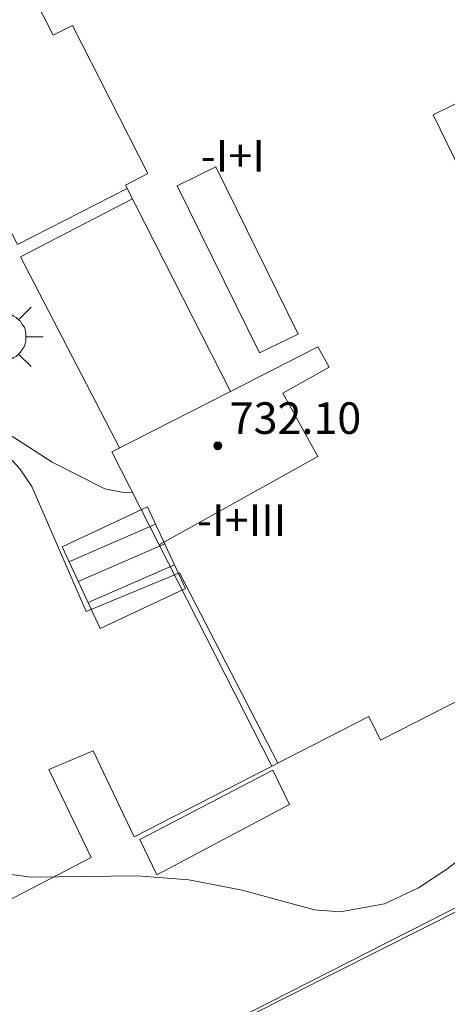
# Model space of a CAD drawing. Units: millimetres. Extents: x 423994 to 425000, y 4483999 to 4484501.
# Drawn here: x 424062 to 424073, y 4484413 to 4484438 of the extents above; entities that cross this region are included whole.
import ezdxf

# ---------------------------------------------------------------- set-up
doc = ezdxf.new("R2010")
doc.units = ezdxf.units.MM
doc.header["$MEASUREMENT"] = 0
for name, color, linetype, lineweight in [('1', 7, 'Continuous', 9), ('f012003p_num_plantas', 252, 'Continuous', 9), ('f050002l_curvanivel_cgn', 23, 'Continuous', 9), ('f050009p_puntocotaconstruccionelevada', 211, 'Continuous', 9), ('f070045l_muro_mur', 30, 'MURO2', 9), ('f070047l_seto', 91, 'Continuous', 9), ('f070056l_edificacion_els', 22, 'Continuous', 9), ('f070056l_edificacion_med', 221, 'Continuous', 9), ('f070056s_edificacion_edi', 240, 'Continuous', 9), ('f070057s_edificacionligera', 11, 'Continuous', 9), ('f070058l_elementoconstruido_bordillo', 30, 'Continuous', 9), ('f071028l_acera_escalera', 11, 'Continuous', 9), ('f071028s_acera_escalera', 11, 'Continuous', 9), ('f081055p_farola', 7, 'Continuous', 9)]:
    doc.layers.add(name, color=color, linetype=linetype, lineweight=lineweight)
doc.styles.get("Standard").update_dxf_attribs({"font": 'arial.ttf'})
doc.styles.add('Style-s7210005_h', font='txt')
doc.linetypes.add('MURO2', pattern='A,3.1e-05,[1,muro2.shx,S=1,R=0,X=0,Y=0],-3.058844', length=3.058875)

# ---------------------------------------------------------------- blocks, each defined once
blk = doc.blocks.new('punto_cota_construccion_elevada')
at = {"layer": 'f050009p_puntocotaconstruccionelevada'}
h = blk.add_hatch(color=256, dxfattribs=at)
h.dxf.hatch_style = 1
edge = h.paths.add_edge_path()
edge.add_arc((0, 0), 0.1, 0, 360)
blk.add_circle((0, 0), 0.1, dxfattribs=at)
blk = doc.blocks.new('TVK2844S_ACAD_1_FMEBLOCK3')
at = {"layer": 'f070056s_edificacion_edi'}
blk.add_polyline3d([(28.317, -6.226, 720.978), (21.543, -9.677, 720.978), (21.241, -9.084, 720.978), (18.784, -10.336, 721.402), (14.732, -2.382, 721.402), (17.738, -0.85, 721.402), (15.078, 4.372, 721.402), (15.648, 4.662, 721.402), (13.738, 8.413, 721.402), (13.249, 8.164, 721.402), (11.13, 12.322, 721.879)], dxfattribs=at)
blk = doc.blocks.new('farola')
at = {"layer": '1'}
for points in [[(0, 1.05, 0), (0, 0.6, 0)], [(-0.75, 0.75, 0), (-0.42, 0.42, 0)], [(0.75, 0.75, 0), (0.43, 0.43, 0)], [(0.01, 0.61, 0), (0.09, 0.6, 0), (0.16, 0.58, 0), (0.24, 0.57, 0), (0.3, 0.52, 0), (0.37, 0.49, 0), (0.43, 0.43, 0), (0.48, 0.39, 0), (0.52, 0.31, 0), (0.57, 0.25, 0), (0.6, 0.18, 0), (0.61, 0.1, 0), (0.61, 0.03, 0), (0.61, -0.03, 0), (0.61, -0.11, 0), (0.6, -0.18, 0), (0.57, -0.26, 0), (0.52, -0.32, 0), (0.48, -0.39, 0), (0.43, -0.44, 0), (0.37, -0.5, 0), (0.3, -0.53, 0), (0.24, -0.57, 0), (0.16, -0.59, 0), (0.09, -0.6, 0), (0, -0.62, 0), (-0.06, -0.6, 0), (-0.14, -0.59, 0), (-0.21, -0.57, 0), (-0.27, -0.53, 0), (-0.35, -0.5, 0), (-0.41, -0.44, 0), (-0.45, -0.39, 0), (-0.5, -0.32, 0), (-0.54, -0.26, 0), (-0.57, -0.18, 0), (-0.59, -0.11, 0), (-0.59, -0.03, 0), (-0.59, 0.03, 0), (-0.59, 0.1, 0), (-0.57, 0.18, 0), (-0.54, 0.25, 0), (-0.5, 0.31, 0), (-0.45, 0.39, 0), (-0.41, 0.43, 0), (-0.35, 0.49, 0), (-0.27, 0.52, 0), (-0.21, 0.57, 0), (-0.14, 0.58, 0), (-0.06, 0.6, 0), (0.01, 0.61, 0)], [(-1.05, 0, 0), (-0.59, 0, 0)], [(1.05, 0, 0), (0.61, 0, 0)], [(-0.75, -0.74, 0), (-0.42, -0.41, 0)], [(0.75, -0.75, 0), (0.43, -0.44, 0)], [(0, -1.05, 0), (0, -0.62, 0)]]:
    blk.add_polyline3d(points, dxfattribs=at)

msp = doc.modelspace()

# ---------------------------------------------------------------- linework, layer by layer
at = {"layer": 'f050002l_curvanivel_cgn'}
for points in [[(424048.292, 4484434.846, 722), (424048.72, 4484433.911, 722), (424049.134, 4484433.321, 722), (424049.821, 4484432.638, 722), (424050.971, 4484431.942, 722), (424051.759, 4484431.627, 722), (424055.083, 4484430.641, 722), (424056.572, 4484430.011, 722), (424057.974, 4484429.25, 722), (424062.503, 4484426.33, 722), (424063.831, 4484425.663, 722), (424064.31, 4484425.564, 722), (424064.53, 4484425.573, 722)], [(424044.369, 4484432.848, 721), (424044.499, 4484432.408, 721), (424045.301, 4484430.307, 721), (424046.349, 4484427.012, 721), (424046.898, 4484425.859, 721), (424047.758, 4484424.772, 721), (424049.052, 4484423.73, 721), (424051.953, 4484421.886, 721), (424054.574, 4484419.682, 721), (424055.983, 4484418.6, 721), (424058.399, 4484417.031, 721), (424060.168, 4484416.159, 721), (424060.761, 4484415.987, 721), (424061.976, 4484415.824, 721), (424064.658, 4484415.862, 721), (424065.965, 4484415.761, 721), (424067.317, 4484415.496, 721), (424069.146, 4484414.997, 721), (424069.798, 4484414.949, 721), (424070.916, 4484415.152, 721), (424071.779, 4484415.557, 721), (424072.495, 4484416.026, 721), (424075.283, 4484418.179, 721)]]:
    msp.add_polyline3d(points, dxfattribs=at)
at = {"layer": 'f070045l_muro_mur'}
msp.add_polyline3d([(424000, 4484437.397, 721.63), (424001.422, 4484432.737, 721.63), (424006.755, 4484416.59, 721.63), (424013.092, 4484397.402, 721.63), (424016.663, 4484386.59, 721.542), (424026.671, 4484391.672, 725.197), (424036.635, 4484396.732, 725.024), (424038.448, 4484397.653, 724.993), (424044.349, 4484400.648, 724.891), (424049.824, 4484403.428, 724.796), (424056.778, 4484406.959, 724.676), (424063.931, 4484410.59, 724.552), (424075.108, 4484416.264, 724.359), (424098.146, 4484427.96, 723.96)], dxfattribs=at)
at = {"layer": 'f070047l_seto'}
msp.add_polyline3d([(424064.717, 4484416.782, 720.892), (424068.087, 4484418.534, 722.176), (424068.511, 4484417.671, 722.176), (424065.151, 4484415.889, 720.892), (424064.717, 4484416.782, 720.892)], dxfattribs=at)
at = {"layer": 'f070056l_edificacion_els'}
for points in [[(424064.397, 4484433.265, 182804.906), (424061.619, 4484431.848, 182804.906), (424056.636, 4484441.77, 182804.906)], [(424064.203, 4484426.694, -112590.805), (424061.695, 4484431.533, -112590.805), (424064.531, 4484433.003, -112590.805)]]:
    msp.add_polyline3d(points, dxfattribs=at)
at = {"layer": 'f070056l_edificacion_med'}
for points in [[(424074.992, 4484434.247, 736.127), (424073.05, 4484433.296, 736.127), (424072.151, 4484435.13, 736.127), (424074.094, 4484436.082, 736.127), (424074.992, 4484434.247, 736.127)], [(424067.754, 4484429.099, 733.273), (424065.668, 4484433.334, 733.273), (424066.643, 4484433.814, 733.273), (424068.729, 4484429.579, 733.273), (424067.754, 4484429.099, 733.273)], [(424065.207, 4484424.243, 735.25), (424069.233, 4484426.476, 735.25), (424068.341, 4484428.085, 735.25), (424069.518, 4484428.737, 735.25), (424069.23, 4484429.255, 735.25), (424067.015, 4484428.126, 735.25)]]:
    msp.add_polyline3d(points, dxfattribs=at)
at = {"layer": 'f070057s_edificacionligera'}
msp.add_polyline3d([(424066.078, 4484407.106, 722.396), (424064.15, 4484410.63, 722.493), (424074.121, 4484415.652, 722.334), (424075.827, 4484412.07, 722.334)], close=True, dxfattribs=at)
at = {"layer": 'f070058l_elementoconstruido_bordillo'}
msp.add_polyline3d([(424061.089, 4484426.804, 721.3), (424061.677, 4484426.169, 721.22), (424061.982, 4484425.72, 721.33), (424063.364, 4484422.552, 721.41), (424065.727, 4484423.531, 721.42), (424068.213, 4484418.716, 721.34), (424064.58, 4484416.852, 721.04), (424063.536, 4484419.027, 721.31), (424062.419, 4484418.555, 721.35), (424063.492, 4484416.324, 720.83), (424059.803, 4484414.421, 720.7)], dxfattribs=at)
at = {"layer": 'f071028l_acera_escalera'}
for p, q in [((424062.926, 4484423.814, 722.405), (424065.116, 4484424.767, 722.377)), ((424063.162, 4484423.31, 722.155), (424065.352, 4484424.263, 722.127)), ((424063.41, 4484422.778, 721.891), (424065.6, 4484423.731, 721.863))]:
    msp.add_line(p, q, dxfattribs=at)
at = {"layer": 'f071028s_acera_escalera'}
msp.add_polyline3d([(424063.716, 4484422.124, 721.57), (424062.75, 4484424.191, 722.59), (424064.914, 4484425.201, 722.59), (424065.879, 4484423.134, 721.57)], close=True, dxfattribs=at)

# ---------------------------------------------------------------- block references
at = {"layer": 'f050009p_puntocotaconstruccionelevada'}
msp.add_blockref('punto_cota_construccion_elevada', (424066.697, 4484426.749, 732.1), dxfattribs=at)
at = {"layer": 'f070056s_edificacion_edi'}
msp.add_blockref('TVK2844S_ACAD_1_FMEBLOCK3', (424049.277, 4484428.977), dxfattribs=at)
at = {"layer": 'f081055p_farola'}
msp.add_blockref('farola', (424061.219, 4484429.51, 722.745), dxfattribs=at)

# ---------------------------------------------------------------- texts
at = {"layer": 'f012003p_num_plantas', "char_height": 0.8, "attachment_point": 5}
for s, insert, width in [('{\\fArial|b0|i0;-I+I}', (424067.076, 4484434.092), 3.2), ('{\\fArial|b0|i0;-I+III}', (424067.302, 4484424.866), 4.8)]:
    msp.add_mtext(s, dxfattribs=dict(at, insert=insert, width=width))
at = {"layer": 'f050009p_puntocotaconstruccionelevada', "style": 'Style-s7210005_h'}
msp.add_text('732.10', height=0.8, dxfattribs=at).set_placement((424066.997, 4484427.049, 732.1))

doc.saveas('drawing.dxf')
